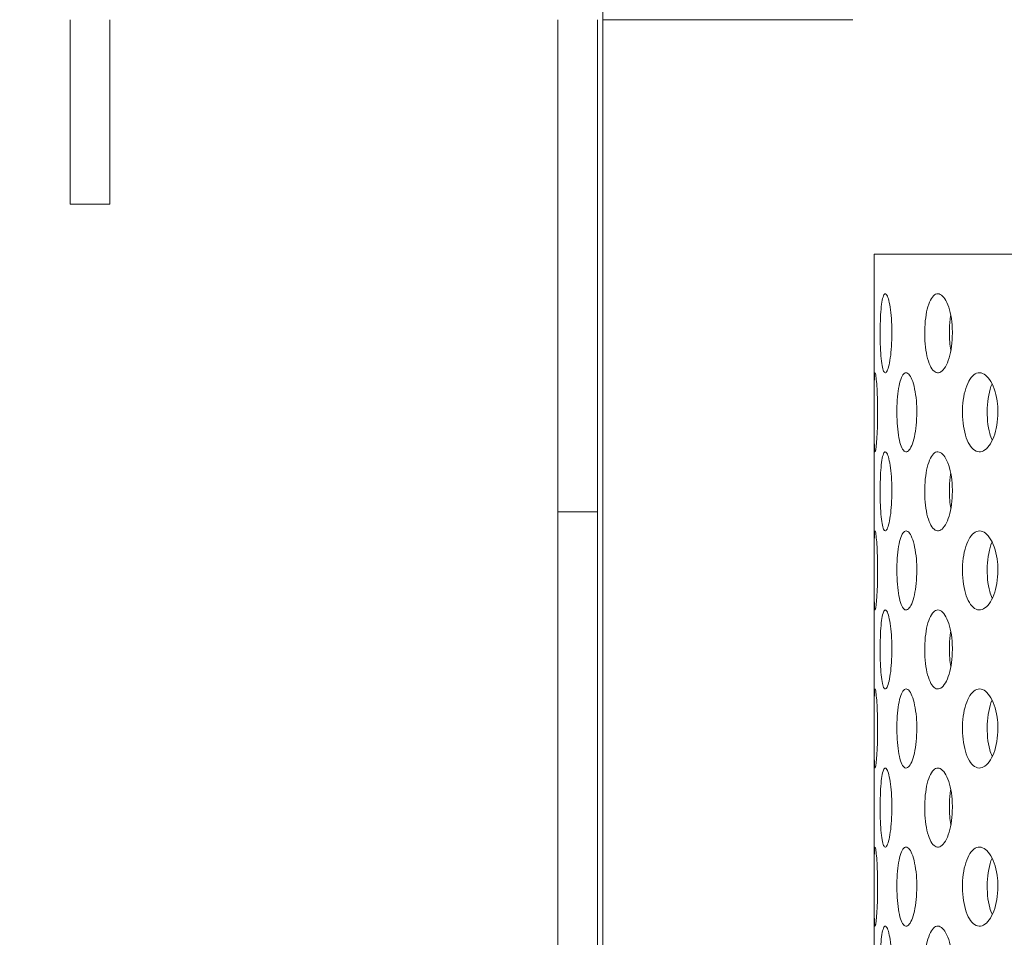
# Model space of a CAD drawing. Units: millimetres. Extents: x 5 to 415, y -14 to 292.
# Drawn here: x 209 to 213, y 214 to 218 of the extents above; entities that cross this region are included whole.
import ezdxf

# ---------------------------------------------------------------- set-up
doc = ezdxf.new("R2010")
doc.units = ezdxf.units.MM
doc.linetypes.add('PHANTOM', pattern=[12.7, 6.35, -1.27, 1.27, -1.27, 1.27, -1.27])
doc.layers.add('BEMAßUNG', color=96, linetype='Continuous')
doc.dimstyles.new('SLDDIMSTYLE4', dxfattribs={"dimtxt": 0.18, "dimasz": 1.016, "dimexe": 0, "dimexo": 0.0625, "dimgap": 0, "dimtad": 0, "dimtih": 1, "dimtoh": 1, "dimdec": 0, "dimrnd": 1e-09, "dimzin": 0, "dimdsep": 46, "dimtxsty": 'Standard', "dimblk1": 'DOT', "dimblk2": 'DOT', "dimsah": 1, "dimcen": 0.09, "dimadec": 0, "dimazin": 0, "dimtfac": 1.016, "dimtdec": 0, "dimtofl": 0, "dimtmove": 0, "dimatfit": 3, "dimldrblk": 'DOT', "dimfxl": 0, "dimfrac": 2, "dimtolj": 1, "dimtzin": 0, "dimarcsym": 0})
pattern_1 = [(135, (0, 0), (-13.4704, -13.4704), []), (135, (-2e-14, 4.49), (-13.4704, -13.4704), []), (135, (-3e-14, 8.98), (-13.4704, -13.4704), []), (135, (-5e-14, 13.47), (-13.4704, -13.4704), [])]

# ---------------------------------------------------------------- blocks, each defined once
blk = doc.blocks.new('_DOT')
at = {"color": 0, "linetype": 'ByBlock', "lineweight": -2}
blk.add_line((-0.5, 0), (-1, 0), dxfattribs=at)
at = {"color": 0, "linetype": 'ByBlock', "const_width": 0.5}
blk.add_lwpolyline([(-0.25, 0, 1), (0.25, 0, 1)], format="xyb", close=True, dxfattribs=at)

msp = doc.modelspace()

# ---------------------------------------------------------------- hatches: boundary and pattern name
at = {"linetype": 'Continuous', "lineweight": 0}
h = msp.add_hatch(dxfattribs=at)
h.set_pattern_fill('DIN 201 steel and steel cast iron', angle=90, style=0, pattern_type=2)
h.set_pattern_definition(pattern_1)
edge = h.paths.add_edge_path(flags=0)
edge.add_spline(control_points=[(196.2926, 223.7926), (196.2926, 223.7926), (196.2933, 223.7925), (196.2947, 223.7921), (196.2971, 223.7916), (196.3017, 223.7905), (196.308, 223.789), (196.3145, 223.7874), (196.323, 223.7854), (196.3328, 223.783), (196.3427, 223.7806), (196.3542, 223.7779), (196.3662, 223.7749), (196.3782, 223.772), (196.391, 223.7689), (196.4038, 223.7658)], knot_values=[0, 0, 0, 0, 0.000193, 0.000193, 0.000193, 0.000535, 0.000535, 0.000535, 0.000887, 0.000887, 0.000887, 0.001244, 0.001244, 0.001244, 0.001601, 0.001601, 0.001601, 0.001601], weights=[1, 1, 1, 1, 1, 1, 1, 1, 1, 1, 1, 1, 1, 1, 1, 1], degree=3, periodic=0)
edge.add_spline(control_points=[(196.4038, 223.7658), (198.5419, 223.2407), (204.2359, 220.8312), (215.865, 225.846), (227.6562, 222.7969), (248.9477, 224.9208), (243.0543, 212.5466), (245.105, 205.5963), (245.4557, 199.2019), (245.3006, 197.4717)], knot_values=[0.024098, 0.024098, 0.024098, 0.024098, 0.062967, 0.114291, 0.239693, 0.320824, 0.361331, 0.431615, 0.461918, 0.461918, 0.461918, 0.461918], weights=[1, 1, 1, 1, 1, 1, 1, 1, 1, 1], degree=3, periodic=0)
edge.add_spline(control_points=[(245.3006, 197.4717), (245.2998, 197.4634), (245.2991, 197.455), (245.2983, 197.4469), (245.2972, 197.4348), (245.2961, 197.423), (245.2951, 197.4125), (245.2942, 197.402), (245.2933, 197.3925), (245.2925, 197.3848), (245.2918, 197.3771), (245.2912, 197.3709), (245.2908, 197.3668), (245.2904, 197.3628), (245.2902, 197.3606), (245.2902, 197.3606)], knot_values=[0, 0, 0, 0, 0.000226, 0.000226, 0.000226, 0.000565, 0.000565, 0.000565, 0.000903, 0.000903, 0.000903, 0.001241, 0.001241, 0.001241, 0.001578, 0.001578, 0.001578, 0.001578], weights=[1, 1, 1, 1, 1, 1, 1, 1, 1, 1, 1, 1, 1, 1, 1, 1], degree=3, periodic=0)
edge.add_spline(control_points=[(245.2902, 197.3606), (245.2902, 197.3606), (245.2903, 197.3615), (245.2905, 197.3632), (245.2907, 197.3659), (245.2912, 197.3707), (245.2918, 197.3773), (245.2924, 197.3839), (245.2933, 197.3924), (245.2942, 197.4021), (245.2951, 197.4118), (245.2961, 197.4231), (245.2972, 197.4348), (245.2983, 197.4466), (245.2994, 197.4593), (245.3006, 197.4717)], knot_values=[0, 0, 0, 0, 0.000217, 0.000217, 0.000217, 0.000556, 0.000556, 0.000556, 0.000896, 0.000896, 0.000896, 0.001238, 0.001238, 0.001238, 0.001579, 0.001579, 0.001579, 0.001579], weights=[1, 1, 1, 1, 1, 1, 1, 1, 1, 1, 1, 1, 1, 1, 1, 1], degree=3, periodic=0)
edge.add_spline(control_points=[(245.3006, 197.4717), (245.341, 197.9233), (245.3638, 198.3882), (245.3716, 198.8606)], knot_values=[0.538082, 0.538082, 0.538082, 0.538082, 0.545991, 0.545991, 0.545991, 0.545991], weights=[1, 1, 1, 1], degree=3, periodic=0)
edge.add_spline(control_points=[(245.3716, 198.8606), (245.372, 198.8855), (245.3723, 198.9107), (245.3727, 198.9342), (245.373, 198.9577), (245.3732, 198.98), (245.3734, 198.9995), (245.3736, 199.0189), (245.3738, 199.0359), (245.3739, 199.0491), (245.374, 199.0622), (245.3741, 199.072), (245.3741, 199.0774), (245.3741, 199.081), (245.3741, 199.0829), (245.3741, 199.0829)], knot_values=[0, 0, 0, 0, 0.000672, 0.000672, 0.000672, 0.001343, 0.001343, 0.001343, 0.002015, 0.002015, 0.002015, 0.002686, 0.002686, 0.002686, 0.003124, 0.003124, 0.003124, 0.003124], weights=[1, 1, 1, 1, 1, 1, 1, 1, 1, 1, 1, 1, 1, 1, 1, 1], degree=3, periodic=0)
edge.add_spline(control_points=[(245.3741, 199.0829), (245.3739, 199.0458), (245.3735, 199.0087), (245.3731, 198.9717)], knot_values=[0.452772, 0.452772, 0.452772, 0.452772, 0.45339, 0.45339, 0.45339, 0.45339], weights=[1, 1, 1, 1], degree=3, periodic=0)
edge.add_spline(control_points=[(245.3731, 198.9717), (245.3731, 198.9717), (245.3731, 198.9708), (245.3731, 198.969), (245.3731, 198.9663), (245.373, 198.9614), (245.3729, 198.9549), (245.3728, 198.9483), (245.3727, 198.9398), (245.3726, 198.93), (245.3725, 198.9203), (245.3723, 198.9091), (245.3721, 198.8974), (245.372, 198.8857), (245.3718, 198.8731), (245.3716, 198.8606)], knot_values=[0, 0, 0, 0, 0.000221, 0.000221, 0.000221, 0.000559, 0.000559, 0.000559, 0.000898, 0.000898, 0.000898, 0.001236, 0.001236, 0.001236, 0.001575, 0.001575, 0.001575, 0.001575], weights=[1, 1, 1, 1, 1, 1, 1, 1, 1, 1, 1, 1, 1, 1, 1, 1], degree=3, periodic=0)
edge.add_spline(control_points=[(245.3716, 198.8606), (245.3638, 198.3882), (245.341, 197.9233), (245.3006, 197.4717)], knot_values=[0.454009, 0.454009, 0.454009, 0.454009, 0.461918, 0.461918, 0.461918, 0.461918], weights=[1, 1, 1, 1], degree=3, periodic=0)
edge.add_spline(control_points=[(245.3006, 197.4717), (245.2983, 197.4468), (245.296, 197.4215), (245.2938, 197.3979), (245.2916, 197.3744), (245.2894, 197.3519), (245.2875, 197.3325), (245.2856, 197.313), (245.2838, 197.296), (245.2825, 197.2828), (245.2812, 197.2697), (245.2802, 197.2601), (245.2796, 197.2547), (245.2793, 197.2513), (245.2791, 197.2495), (245.2791, 197.2495)], knot_values=[0, 0, 0, 0, 0.000677, 0.000677, 0.000677, 0.001354, 0.001354, 0.001354, 0.002029, 0.002029, 0.002029, 0.002703, 0.002703, 0.002703, 0.003131, 0.003131, 0.003131, 0.003131], weights=[1, 1, 1, 1, 1, 1, 1, 1, 1, 1, 1, 1, 1, 1, 1, 1], degree=3, periodic=0)
edge.add_spline(control_points=[(245.2791, 197.2495), (245.2791, 197.2495), (245.2795, 197.2538), (245.2804, 197.2619), (245.2812, 197.2701), (245.2825, 197.2824), (245.284, 197.2978), (245.2856, 197.3132), (245.2875, 197.3322), (245.2895, 197.3531), (245.2915, 197.3741), (245.2938, 197.3977), (245.296, 197.422), (245.2975, 197.4382), (245.2991, 197.455), (245.3006, 197.4717)], knot_values=[0, 0, 0, 0, 0.000669, 0.000669, 0.000669, 0.001338, 0.001338, 0.001338, 0.002008, 0.002008, 0.002008, 0.002682, 0.002682, 0.002682, 0.003131, 0.003131, 0.003131, 0.003131], weights=[1, 1, 1, 1, 1, 1, 1, 1, 1, 1, 1, 1, 1, 1, 1, 1], degree=3, periodic=0)
edge.add_spline(control_points=[(245.3006, 197.4717), (245.4557, 199.2019), (245.105, 205.5963), (243.0543, 212.5466), (248.9477, 224.9208), (227.6562, 222.7969), (215.865, 225.846), (204.2359, 220.8312), (198.5419, 223.2407), (196.4038, 223.7658)], knot_values=[0.538082, 0.538082, 0.538082, 0.538082, 0.568385, 0.638669, 0.679176, 0.760307, 0.885709, 0.937033, 0.975902, 0.975902, 0.975902, 0.975902], weights=[1, 1, 1, 1, 1, 1, 1, 1, 1, 1], degree=3, periodic=0)
edge.add_spline(control_points=[(196.4038, 223.7658), (196.3784, 223.772), (196.3526, 223.7782), (196.3286, 223.784), (196.3046, 223.7898), (196.2817, 223.7952), (196.2619, 223.7999), (196.2424, 223.8045), (196.2254, 223.8085), (196.2124, 223.8115), (196.1997, 223.8145), (196.1906, 223.8166), (196.1857, 223.8177), (196.1829, 223.8184), (196.1815, 223.8187), (196.1815, 223.8187)], knot_values=[0, 0, 0, 0, 0.000706, 0.000706, 0.000706, 0.001412, 0.001412, 0.001412, 0.002107, 0.002107, 0.002107, 0.002784, 0.002784, 0.002784, 0.003169, 0.003169, 0.003169, 0.003169], weights=[1, 1, 1, 1, 1, 1, 1, 1, 1, 1, 1, 1, 1, 1, 1, 1], degree=3, periodic=0)
edge.add_spline(control_points=[(196.1815, 223.8187), (196.1815, 223.8187), (196.1857, 223.8177), (196.1936, 223.8159), (196.2015, 223.8141), (196.2133, 223.8113), (196.2281, 223.8079), (196.243, 223.8044), (196.2614, 223.8001), (196.2816, 223.7953), (196.3022, 223.7904), (196.3254, 223.7848), (196.3493, 223.779), (196.367, 223.7747), (196.3855, 223.7702), (196.4038, 223.7658)], knot_values=[0, 0, 0, 0, 0.000659, 0.000659, 0.000659, 0.001317, 0.001317, 0.001317, 0.001982, 0.001982, 0.001982, 0.002663, 0.002663, 0.002663, 0.003169, 0.003169, 0.003169, 0.003169], weights=[1, 1, 1, 1, 1, 1, 1, 1, 1, 1, 1, 1, 1, 1, 1, 1], degree=3, periodic=0)
edge.add_spline(control_points=[(196.4038, 223.7658), (198.0307, 223.3663), (199.8404, 222.6695), (201.626, 222.2705)], knot_values=[0.024098, 0.024098, 0.024098, 0.024098, 0.053674, 0.053674, 0.053674, 0.053674], weights=[1, 1, 1, 1], degree=3, periodic=0)
edge.add_spline(control_points=[(201.626, 222.2705), (199.8404, 222.6695), (198.0307, 223.3663), (196.4038, 223.7658)], knot_values=[0.946326, 0.946326, 0.946326, 0.946326, 0.975902, 0.975902, 0.975902, 0.975902], weights=[1, 1, 1, 1], degree=3, periodic=0)
edge.add_spline(control_points=[(196.4038, 223.7658), (196.3946, 223.768), (196.3853, 223.7703), (196.3764, 223.7724), (196.3645, 223.7754), (196.3529, 223.7782), (196.3425, 223.7807), (196.3325, 223.7831), (196.3233, 223.7853), (196.3159, 223.7871), (196.3085, 223.7889), (196.3026, 223.7903), (196.2986, 223.7912), (196.2947, 223.7921), (196.2926, 223.7926), (196.2926, 223.7926)], knot_values=[0, 0, 0, 0, 0.000255, 0.000255, 0.000255, 0.000599, 0.000599, 0.000599, 0.000933, 0.000933, 0.000933, 0.001264, 0.001264, 0.001264, 0.001595, 0.001595, 0.001595, 0.001595], weights=[1, 1, 1, 1, 1, 1, 1, 1, 1, 1, 1, 1, 1, 1, 1, 1], degree=3, periodic=0)
h = msp.add_hatch(dxfattribs=at)
h.set_pattern_fill('DIN 201 steel and steel cast iron', style=0, pattern_type=2)
h.set_pattern_definition([(45, (0, 0), (-13.4704, 13.4704), []), (45, (4.49, 2e-323), (-13.4704, 13.4704), []), (45, (8.98, 4e-323), (-13.4704, 13.4704), []), (45, (13.47, 6e-323), (-13.4704, 13.4704), [])])
edge = h.paths.add_edge_path(flags=0)
edge.add_spline(control_points=[(244.3078, 209.1384), (244.2327, 209.9839), (244.1975, 210.8307), (244.2303, 211.694)], knot_values=[0.605504, 0.605504, 0.605504, 0.605504, 0.62111, 0.62111, 0.62111, 0.62111], weights=[1, 1, 1, 1], degree=3, periodic=0)
edge.add_spline(control_points=[(244.2303, 211.694), (244.2312, 211.7189), (244.2322, 211.7441), (244.2332, 211.7676), (244.2342, 211.7911), (244.2352, 211.8134), (244.2361, 211.8329), (244.237, 211.8523), (244.2379, 211.8693), (244.2385, 211.8825), (244.2392, 211.8957), (244.2397, 211.9054), (244.2399, 211.9108), (244.2401, 211.9144), (244.2402, 211.9162), (244.2402, 211.9162)], knot_values=[0, 0, 0, 0, 0.000673, 0.000673, 0.000673, 0.001345, 0.001345, 0.001345, 0.002018, 0.002018, 0.002018, 0.00269, 0.00269, 0.00269, 0.003126, 0.003126, 0.003126, 0.003126], weights=[1, 1, 1, 1, 1, 1, 1, 1, 1, 1, 1, 1, 1, 1, 1, 1], degree=3, periodic=0)
edge.add_spline(control_points=[(244.2402, 211.9162), (244.2402, 211.9162), (244.2403, 211.9171), (244.2403, 211.9189), (244.2405, 211.9216), (244.2407, 211.9264), (244.2411, 211.933), (244.2414, 211.9396), (244.2419, 211.9481), (244.2424, 211.9578), (244.2429, 211.9675), (244.2435, 211.9787), (244.2442, 211.9905), (244.2449, 212.0022), (244.2456, 212.0148), (244.2463, 212.0273)], knot_values=[0, 0, 0, 0, 0.000219, 0.000219, 0.000219, 0.000558, 0.000558, 0.000558, 0.000897, 0.000897, 0.000897, 0.001237, 0.001237, 0.001237, 0.001576, 0.001576, 0.001576, 0.001576], weights=[1, 1, 1, 1, 1, 1, 1, 1, 1, 1, 1, 1, 1, 1, 1, 1], degree=3, periodic=0)
edge.add_spline(control_points=[(244.2463, 212.0273), (244.2968, 212.8922), (244.7349, 216.0752), (248.9477, 224.9208), (227.6562, 222.7969), (215.865, 225.846), (205.9139, 221.5548), (202.3713, 222.1148), (201.9038, 222.2109)], knot_values=[0.623114, 0.623114, 0.623114, 0.623114, 0.638669, 0.679176, 0.760307, 0.885709, 0.937033, 0.944791, 0.944791, 0.944791, 0.944791], weights=[1, 1, 1, 1, 1, 1, 1, 1, 1], degree=3, periodic=0)
edge.add_spline(control_points=[(201.9038, 222.2109), (201.8948, 222.2127), (201.8858, 222.2146), (201.8771, 222.2164), (201.8651, 222.2189), (201.8534, 222.2213), (201.843, 222.2235), (201.8329, 222.2256), (201.8236, 222.2276), (201.8161, 222.2292), (201.8086, 222.2308), (201.8027, 222.232), (201.7987, 222.2329), (201.7947, 222.2337), (201.7926, 222.2342), (201.7926, 222.2342)], knot_values=[0, 0, 0, 0, 0.000246, 0.000246, 0.000246, 0.000589, 0.000589, 0.000589, 0.000925, 0.000925, 0.000925, 0.001257, 0.001257, 0.001257, 0.00159, 0.00159, 0.00159, 0.00159], weights=[1, 1, 1, 1, 1, 1, 1, 1, 1, 1, 1, 1, 1, 1, 1, 1], degree=3, periodic=0)
edge.add_spline(control_points=[(201.7926, 222.2342), (201.7556, 222.242), (201.7186, 222.2501), (201.6815, 222.2582)], knot_values=[0.945406, 0.945406, 0.945406, 0.945406, 0.946019, 0.946019, 0.946019, 0.946019], weights=[1, 1, 1, 1], degree=3, periodic=0)
edge.add_spline(control_points=[(201.6815, 222.2582), (201.6815, 222.2582), (201.6857, 222.2573), (201.6936, 222.2556), (201.7015, 222.2538), (201.7135, 222.2512), (201.7283, 222.248), (201.7434, 222.2447), (201.7618, 222.2407), (201.7822, 222.2364), (201.803, 222.232), (201.8263, 222.227), (201.8503, 222.222), (201.8677, 222.2183), (201.8858, 222.2146), (201.9038, 222.2109)], knot_values=[0, 0, 0, 0, 0.00066, 0.00066, 0.00066, 0.00132, 0.00132, 0.00132, 0.001986, 0.001986, 0.001986, 0.002668, 0.002668, 0.002668, 0.003159, 0.003159, 0.003159, 0.003159], weights=[1, 1, 1, 1, 1, 1, 1, 1, 1, 1, 1, 1, 1, 1, 1, 1], degree=3, periodic=0)
edge.add_spline(control_points=[(201.9038, 222.2109), (202.3713, 222.1148), (205.9139, 221.5548), (215.865, 225.846), (227.6562, 222.7969), (248.9477, 224.9208), (244.7349, 216.0752), (244.2968, 212.8922), (244.2463, 212.0273)], knot_values=[0.055209, 0.055209, 0.055209, 0.055209, 0.062967, 0.114291, 0.239693, 0.320824, 0.361331, 0.376886, 0.376886, 0.376886, 0.376886], weights=[1, 1, 1, 1, 1, 1, 1, 1, 1], degree=3, periodic=0)
edge.add_spline(control_points=[(244.2463, 212.0273), (244.2449, 212.0024), (244.2434, 211.9772), (244.2422, 211.9537), (244.2409, 211.9302), (244.2398, 211.9078), (244.2388, 211.8883), (244.2378, 211.8689), (244.237, 211.8519), (244.2364, 211.8387), (244.2358, 211.8256), (244.2353, 211.8159), (244.2351, 211.8104), (244.2349, 211.8069), (244.2349, 211.8051), (244.2349, 211.8051)], knot_values=[0, 0, 0, 0, 0.000673, 0.000673, 0.000673, 0.001346, 0.001346, 0.001346, 0.002019, 0.002019, 0.002019, 0.002691, 0.002691, 0.002691, 0.003126, 0.003126, 0.003126, 0.003126], weights=[1, 1, 1, 1, 1, 1, 1, 1, 1, 1, 1, 1, 1, 1, 1, 1], degree=3, periodic=0)
edge.add_spline(control_points=[(244.2349, 211.8051), (244.2349, 211.8051), (244.2348, 211.8042), (244.2347, 211.8024), (244.2346, 211.7997), (244.2344, 211.7948), (244.2341, 211.7882), (244.2338, 211.7816), (244.2335, 211.7731), (244.2331, 211.7634), (244.2326, 211.7537), (244.2322, 211.7425), (244.2317, 211.7308), (244.2312, 211.719), (244.2307, 211.7064), (244.2303, 211.694)], knot_values=[0, 0, 0, 0, 0.00022, 0.00022, 0.00022, 0.000559, 0.000559, 0.000559, 0.000898, 0.000898, 0.000898, 0.001237, 0.001237, 0.001237, 0.001576, 0.001576, 0.001576, 0.001576], weights=[1, 1, 1, 1, 1, 1, 1, 1, 1, 1, 1, 1, 1, 1, 1, 1], degree=3, periodic=0)
edge.add_spline(control_points=[(244.2303, 211.694), (244.1975, 210.8307), (244.2327, 209.9839), (244.3078, 209.1384)], knot_values=[0.37889, 0.37889, 0.37889, 0.37889, 0.394496, 0.394496, 0.394496, 0.394496], weights=[1, 1, 1, 1], degree=3, periodic=0)
h = msp.add_hatch(dxfattribs=at)
h.set_pattern_fill('DIN 201 steel and steel cast iron', angle=90, style=0, pattern_type=2)
h.set_pattern_definition(pattern_1)
edge = h.paths.add_edge_path(flags=0)
edge.add_line((211.4593, 216.2297), (211.626, 216.2297))
edge.add_line((211.626, 216.2297), (211.626, 218.3051))
edge.add_arc((211.2926, 218.3051), 0.3333, 0, 90)
edge.add_line((211.2926, 218.6384), (209.7371, 218.6384))
edge.add_arc((209.7371, 218.3051), 0.3333, 90, 180)
edge.add_line((209.4038, 218.3051), (209.4038, 217.5273))
edge.add_line((209.4038, 217.5273), (209.5704, 217.5273))
edge.add_line((209.5704, 217.5273), (209.5704, 218.3051))
edge.add_arc((209.7371, 218.3051), 0.1667, 90, 180, ccw=False)
edge.add_line((209.7371, 218.4717), (211.2926, 218.4717))
edge.add_arc((211.2926, 218.3051), 0.1667, 0, 90, ccw=False)
edge.add_line((211.4593, 218.3051), (211.4593, 216.2297))

# ---------------------------------------------------------------- linework, layer by layer
at = {"color": 7, "linetype": 'Continuous', "lineweight": 15}
for p, q in [((211.6495, 218.3051), (211.6495, 218.6384)), ((209.4038, 217.5273), (209.4038, 218.3051)), ((209.5704, 217.5273), (209.5704, 218.3051)), ((211.4593, 218.3051), (211.4593, 216.2297)), ((211.626, 218.3051), (211.626, 216.2297)), ((211.6495, 212.1384), (211.6495, 218.3051)), ((209.5704, 217.5273), (209.4038, 217.5273)), ((212.7926, 217.3162), (212.7926, 211.9717)), ((221.2371, 217.3162), (212.7926, 217.3162)), ((211.4593, 216.2297), (211.626, 216.2297)), ((211.4593, 214.0471), (211.4593, 216.2297)), ((211.626, 214.0471), (211.626, 216.2297))]:
    msp.add_line(p, q, dxfattribs=at)
at = {"color": 8, "linetype": 'PHANTOM', "lineweight": 0}
msp.add_line((245.7226, 218.3051), (211.6495, 218.3051), dxfattribs=at)
at = {"color": 7, "linetype": 'Continuous', "lineweight": 15}
for points, knots in [([(245.3006, 197.4717), (245.3313, 197.9483), (245.3937, 198.9165), (245.3601, 200.3839), (245.2591, 201.9048), (245.089, 203.4447), (244.8692, 204.9842), (244.6384, 206.4789), (244.4285, 207.9459), (244.2714, 209.4034), (244.1992, 210.8694), (244.2416, 212.2512), (244.3942, 213.5545), (244.6431, 214.7838), (245.0027, 216.0259), (245.4041, 217.2636), (245.7408, 218.3284), (245.9762, 219.2082), (246.1172, 219.8938), (246.1889, 220.5343), (246.1746, 221.1238), (246.049, 221.6555), (245.8081, 222.1193), (245.465, 222.5146), (245.0203, 222.8546), (244.4768, 223.1408), (243.8391, 223.3755), (243.1252, 223.56), (242.343, 223.7003), (241.3851, 223.8153), (240.2475, 223.8914), (238.9333, 223.9249), (237.5668, 223.9222), (236.1704, 223.8969), (234.767, 223.8627), (233.3791, 223.8325), (231.8645, 223.8207), (230.2451, 223.8421), (228.5329, 223.8983), (226.8939, 223.9778), (225.1087, 224.0827), (223.1841, 224.2059), (221.1208, 224.3214), (219.1251, 224.3851), (217.1726, 224.3671), (215.4342, 224.2507), (213.8939, 224.052), (212.535, 223.8003), (211.1633, 223.4561), (209.8779, 223.0711), (208.6676, 222.7118), (207.5351, 222.4065), (206.3786, 222.156), (205.2378, 221.9966), (204.1142, 221.944), (203.01, 222.0098), (201.8932, 222.1993), (200.7707, 222.4726), (199.6524, 222.7993), (198.5483, 223.1448), (197.4709, 223.4833), (196.7543, 223.673), (196.4038, 223.7658)], [0, 0, 0, 0, 0.0189992, 0.0385997, 0.0583595, 0.0796556, 0.1002416, 0.1202528, 0.1398524, 0.159219, 0.1785779, 0.1982284, 0.2141634, 0.2307528, 0.2480832, 0.2655984, 0.2825459, 0.2925224, 0.3018367, 0.3103797, 0.3181239, 0.3251929, 0.3319291, 0.3387164, 0.3458579, 0.3540869, 0.3630702, 0.3728471, 0.3834001, 0.3946757, 0.4112299, 0.4287594, 0.4469866, 0.4656164, 0.4843436, 0.5028599, 0.5208687, 0.5446251, 0.5673156, 0.5890501, 0.6099336, 0.6384903, 0.6658061, 0.692182, 0.7179494, 0.7434902, 0.7614724, 0.779735, 0.7984649, 0.8177257, 0.833139, 0.8487131, 0.8643993, 0.8802068, 0.8944992, 0.9091017, 0.9241377, 0.9395224, 0.95506, 0.9705005, 0.9855701, 1, 1, 1, 1]), ([(212.8675, 216.9829), (212.8672, 216.9641), (212.8665, 216.9267), (212.8612, 216.8768), (212.8538, 216.8389), (212.8451, 216.8171), (212.8365, 216.8141), (212.829, 216.8301), (212.8232, 216.8633), (212.8194, 216.91), (212.8177, 216.9649), (212.8181, 217.0218), (212.8206, 217.0743), (212.8251, 217.1165), (212.8316, 217.1437), (212.8396, 217.1527), (212.8484, 217.1426), (212.8567, 217.1145), (212.8634, 217.0716), (212.867, 217.0251), (212.8674, 216.9946), (212.8675, 216.9829)], [0, 0, 0, 0, 0.053661, 0.10732, 0.161007, 0.214707, 0.268382, 0.322028, 0.375686, 0.429384, 0.483079, 0.536741, 0.590384, 0.644057, 0.697759, 0.751445, 0.805098, 0.858746, 0.912432, 0.966136, 1, 1, 1, 1]), ([(213.1227, 216.9829), (213.122, 216.9641), (213.1206, 216.9267), (213.1095, 216.8768), (213.0936, 216.8389), (213.0743, 216.8171), (213.0542, 216.8141), (213.0356, 216.8301), (213.0204, 216.8633), (213.0099, 216.91), (213.0051, 216.9649), (213.0062, 217.0218), (213.0132, 217.0743), (213.0255, 217.1165), (213.0422, 217.1437), (213.0616, 217.1527), (213.0817, 217.1426), (213.1, 217.1145), (213.1142, 217.0716), (213.1217, 217.0251), (213.1224, 216.9946), (213.1227, 216.9829)], [0, 0, 0, 0, 0.053661, 0.10732, 0.161006, 0.214707, 0.268382, 0.322028, 0.375686, 0.429383, 0.483079, 0.536741, 0.590384, 0.644057, 0.69776, 0.751447, 0.805096, 0.858746, 0.912433, 0.966136, 1, 1, 1, 1]), ([(213.1154, 217.0562), (213.1152, 217.0556), (213.1116, 217.0398), (213.1097, 217.0003), (213.1097, 216.9502), (213.114, 216.9225), (213.1157, 216.9116)], [0, 0, 0, 0, 0.015293, 0.38826, 0.760949, 1, 1, 1, 1]), ([(212.8074, 216.6495), (212.8072, 216.6309), (212.8069, 216.5937), (212.8046, 216.5441), (212.8016, 216.5061), (212.7984, 216.4841), (212.7958, 216.4806), (212.794, 216.4965), (212.7931, 216.5297), (212.7927, 216.5765), (212.7927, 216.6313), (212.7927, 216.6882), (212.7928, 216.7406), (212.7933, 216.7828), (212.7945, 216.8101), (212.7966, 216.8194), (212.7995, 216.8095), (212.8027, 216.7814), (212.8056, 216.7383), (212.8072, 216.6916), (212.8073, 216.6612), (212.8074, 216.6495)], [0, 0, 0, 0, 0.053156, 0.106302, 0.159733, 0.213645, 0.267822, 0.321937, 0.375808, 0.429446, 0.482943, 0.536382, 0.589808, 0.643259, 0.696787, 0.750485, 0.804435, 0.858595, 0.912731, 0.966511, 1, 1, 1, 1]), ([(212.9726, 216.6495), (212.9721, 216.6309), (212.971, 216.5937), (212.9629, 216.5441), (212.9512, 216.5061), (212.9371, 216.4841), (212.9225, 216.4806), (212.9093, 216.4965), (212.8986, 216.5297), (212.8915, 216.5765), (212.8882, 216.6313), (212.8889, 216.6882), (212.8936, 216.7406), (212.9021, 216.7828), (212.9137, 216.8101), (212.9274, 216.8194), (212.942, 216.8095), (212.9556, 216.7814), (212.9663, 216.7383), (212.9719, 216.6916), (212.9724, 216.6612), (212.9726, 216.6495)], [0, 0, 0, 0, 0.053155, 0.106302, 0.159732, 0.213645, 0.26782, 0.321939, 0.37581, 0.429447, 0.482943, 0.536381, 0.589808, 0.64326, 0.696786, 0.750487, 0.804434, 0.858595, 0.912731, 0.966512, 1, 1, 1, 1]), ([(213.3146, 216.6495), (213.3137, 216.6309), (213.3119, 216.5937), (213.2982, 216.5441), (213.2783, 216.5061), (213.2539, 216.4841), (213.2282, 216.4806), (213.204, 216.4965), (213.1841, 216.5297), (213.1704, 216.5765), (213.164, 216.6313), (213.1655, 216.6882), (213.1746, 216.7406), (213.1906, 216.7828), (213.212, 216.8101), (213.2369, 216.8194), (213.2625, 216.8095), (213.2859, 216.7814), (213.3039, 216.7383), (213.3133, 216.6916), (213.3142, 216.6612), (213.3146, 216.6495)], [0, 0, 0, 0, 0.053156, 0.106302, 0.159731, 0.213646, 0.267822, 0.321938, 0.37581, 0.429446, 0.482943, 0.536382, 0.589809, 0.643258, 0.696788, 0.750486, 0.804435, 0.858596, 0.912731, 0.966512, 1, 1, 1, 1]), ([(213.2898, 216.7675), (213.2897, 216.7673), (213.283, 216.7563), (213.2751, 216.7215), (213.2681, 216.6679), (213.2699, 216.6111), (213.2773, 216.5635), (213.2867, 216.5417), (213.2904, 216.5331)], [0, 0, 0, 0, 0.003359, 0.218118, 0.432286, 0.646207, 0.86008, 1, 1, 1, 1]), ([(212.8675, 216.3162), (212.8672, 216.2975), (212.8665, 216.26), (212.8612, 216.2101), (212.8538, 216.1722), (212.8451, 216.1505), (212.8365, 216.1475), (212.829, 216.1634), (212.8232, 216.1966), (212.8194, 216.2433), (212.8177, 216.2982), (212.8181, 216.3551), (212.8206, 216.4076), (212.8251, 216.4498), (212.8316, 216.477), (212.8396, 216.486), (212.8484, 216.4759), (212.8567, 216.4478), (212.8634, 216.4049), (212.867, 216.3584), (212.8674, 216.328), (212.8675, 216.3162)], [0, 0, 0, 0, 0.053661, 0.10732, 0.161007, 0.214707, 0.268382, 0.322028, 0.375687, 0.429384, 0.48308, 0.53674, 0.590385, 0.644058, 0.69776, 0.751446, 0.805098, 0.858747, 0.912433, 0.966136, 1, 1, 1, 1]), ([(213.1227, 216.3162), (213.122, 216.2975), (213.1206, 216.26), (213.1095, 216.2101), (213.0936, 216.1722), (213.0743, 216.1505), (213.0542, 216.1475), (213.0356, 216.1634), (213.0204, 216.1966), (213.0099, 216.2433), (213.0051, 216.2982), (213.0062, 216.3551), (213.0132, 216.4076), (213.0255, 216.4498), (213.0422, 216.477), (213.0616, 216.486), (213.0817, 216.4759), (213.1, 216.4478), (213.1142, 216.4049), (213.1217, 216.3584), (213.1224, 216.328), (213.1227, 216.3162)], [0, 0, 0, 0, 0.053661, 0.10732, 0.161006, 0.214708, 0.268382, 0.322028, 0.375687, 0.429383, 0.48308, 0.53674, 0.590385, 0.644057, 0.697761, 0.751448, 0.805096, 0.858746, 0.912435, 0.966136, 1, 1, 1, 1]), ([(213.1154, 216.3896), (213.1152, 216.389), (213.1116, 216.3731), (213.1097, 216.3337), (213.1097, 216.2835), (213.114, 216.2558), (213.1157, 216.245)], [0, 0, 0, 0, 0.015293, 0.38826, 0.760949, 1, 1, 1, 1]), ([(212.8074, 215.9829), (212.8072, 215.9642), (212.8069, 215.927), (212.8046, 215.8774), (212.8016, 215.8395), (212.7984, 215.8174), (212.7958, 215.814), (212.794, 215.8298), (212.7931, 215.8631), (212.7927, 215.9098), (212.7927, 215.9647), (212.7927, 216.0215), (212.7928, 216.074), (212.7933, 216.1162), (212.7945, 216.1434), (212.7966, 216.1527), (212.7995, 216.1428), (212.8027, 216.1147), (212.8056, 216.0716), (212.8072, 216.025), (212.8073, 215.9945), (212.8074, 215.9829)], [0, 0, 0, 0, 0.053157, 0.106302, 0.159733, 0.213645, 0.267822, 0.321936, 0.375809, 0.429446, 0.482944, 0.536382, 0.589809, 0.643259, 0.696787, 0.750486, 0.804435, 0.858596, 0.912731, 0.966511, 1, 1, 1, 1]), ([(212.9726, 215.9829), (212.9721, 215.9642), (212.971, 215.927), (212.9629, 215.8774), (212.9512, 215.8395), (212.9371, 215.8174), (212.9225, 215.814), (212.9093, 215.8298), (212.8986, 215.8631), (212.8915, 215.9098), (212.8882, 215.9647), (212.8889, 216.0215), (212.8936, 216.074), (212.9021, 216.1162), (212.9137, 216.1434), (212.9274, 216.1527), (212.942, 216.1428), (212.9556, 216.1147), (212.9663, 216.0716), (212.9719, 216.025), (212.9724, 215.9945), (212.9726, 215.9829)], [0, 0, 0, 0, 0.053157, 0.106302, 0.159732, 0.213645, 0.26782, 0.321939, 0.37581, 0.429446, 0.482944, 0.536382, 0.589809, 0.64326, 0.696787, 0.750487, 0.804435, 0.858596, 0.912731, 0.966512, 1, 1, 1, 1]), ([(213.3146, 215.9829), (213.3137, 215.9642), (213.3119, 215.927), (213.2982, 215.8774), (213.2783, 215.8395), (213.2539, 215.8174), (213.2282, 215.814), (213.204, 215.8298), (213.1841, 215.8631), (213.1704, 215.9098), (213.164, 215.9647), (213.1655, 216.0215), (213.1746, 216.074), (213.1906, 216.1162), (213.212, 216.1434), (213.2369, 216.1527), (213.2625, 216.1428), (213.2859, 216.1147), (213.3039, 216.0716), (213.3133, 216.025), (213.3142, 215.9945), (213.3146, 215.9829)], [0, 0, 0, 0, 0.053157, 0.106302, 0.159731, 0.213646, 0.267822, 0.321937, 0.375811, 0.429446, 0.482944, 0.536382, 0.58981, 0.643258, 0.696789, 0.750487, 0.804435, 0.858597, 0.912731, 0.966512, 1, 1, 1, 1]), ([(213.2898, 216.1008), (213.2897, 216.1006), (213.283, 216.0897), (213.2751, 216.0548), (213.2681, 216.0013), (213.2699, 215.9445), (213.2773, 215.8968), (213.2867, 215.875), (213.2904, 215.8664)], [0, 0, 0, 0, 0.003359, 0.218117, 0.432286, 0.646206, 0.860084, 1, 1, 1, 1]), ([(212.8675, 215.6495), (212.8672, 215.6308), (212.8665, 215.5933), (212.8612, 215.5434), (212.8538, 215.5055), (212.8451, 215.4838), (212.8365, 215.4808), (212.829, 215.4968), (212.8232, 215.53), (212.8194, 215.5766), (212.8177, 215.6315), (212.8181, 215.6884), (212.8206, 215.7409), (212.8251, 215.7832), (212.8316, 215.8103), (212.8396, 215.8194), (212.8484, 215.8093), (212.8567, 215.7812), (212.8634, 215.7383), (212.867, 215.6918), (212.8674, 215.6613), (212.8675, 215.6495)], [0, 0, 0, 0, 0.05366, 0.107318, 0.161005, 0.214706, 0.268381, 0.322026, 0.375684, 0.429382, 0.483079, 0.536739, 0.590384, 0.644057, 0.697759, 0.751445, 0.805097, 0.858745, 0.912432, 0.966135, 1, 1, 1, 1]), ([(213.1227, 215.6495), (213.122, 215.6308), (213.1206, 215.5933), (213.1095, 215.5434), (213.0936, 215.5055), (213.0743, 215.4838), (213.0542, 215.4808), (213.0356, 215.4968), (213.0204, 215.53), (213.0099, 215.5766), (213.0051, 215.6315), (213.0062, 215.6884), (213.0132, 215.7409), (213.0255, 215.7832), (213.0422, 215.8103), (213.0616, 215.8194), (213.0817, 215.8093), (213.1, 215.7812), (213.1142, 215.7383), (213.1217, 215.6918), (213.1224, 215.6613), (213.1227, 215.6495)], [0, 0, 0, 0, 0.053659, 0.107318, 0.161004, 0.214706, 0.26838, 0.322026, 0.375685, 0.429381, 0.483079, 0.536739, 0.590384, 0.644056, 0.69776, 0.751447, 0.805095, 0.858745, 0.912433, 0.966135, 1, 1, 1, 1]), ([(213.1154, 215.7229), (213.1152, 215.7223), (213.1116, 215.7064), (213.1097, 215.667), (213.1097, 215.6169), (213.114, 215.5891), (213.1157, 215.5783)], [0, 0, 0, 0, 0.015284, 0.388254, 0.760957, 1, 1, 1, 1]), ([(212.8074, 215.3162), (212.8072, 215.2976), (212.8069, 215.2604), (212.8046, 215.2108), (212.8016, 215.1728), (212.7984, 215.1507), (212.7958, 215.1473), (212.794, 215.1632), (212.7931, 215.1964), (212.7927, 215.2431), (212.7927, 215.298), (212.7927, 215.3548), (212.7928, 215.4073), (212.7933, 215.4495), (212.7945, 215.4768), (212.7966, 215.486), (212.7995, 215.4762), (212.8027, 215.4481), (212.8056, 215.405), (212.8072, 215.3583), (212.8073, 215.3279), (212.8074, 215.3162)], [0, 0, 0, 0, 0.053157, 0.106304, 0.159733, 0.213645, 0.267823, 0.321937, 0.375809, 0.429446, 0.482944, 0.536383, 0.589809, 0.643259, 0.696787, 0.750486, 0.804435, 0.858596, 0.912731, 0.966513, 1, 1, 1, 1]), ([(212.9726, 215.3162), (212.9721, 215.2976), (212.971, 215.2604), (212.9629, 215.2108), (212.9512, 215.1728), (212.9371, 215.1507), (212.9225, 215.1473), (212.9093, 215.1632), (212.8986, 215.1964), (212.8915, 215.2431), (212.8882, 215.298), (212.8889, 215.3548), (212.8936, 215.4073), (212.9021, 215.4495), (212.9137, 215.4768), (212.9274, 215.486), (212.942, 215.4762), (212.9556, 215.4481), (212.9663, 215.405), (212.9719, 215.3583), (212.9724, 215.3279), (212.9726, 215.3162)], [0, 0, 0, 0, 0.053157, 0.106303, 0.159733, 0.213646, 0.267821, 0.321939, 0.375811, 0.429446, 0.482944, 0.536383, 0.58981, 0.64326, 0.696787, 0.750487, 0.804435, 0.858596, 0.912731, 0.966513, 1, 1, 1, 1]), ([(213.3146, 215.3162), (213.3137, 215.2976), (213.3119, 215.2604), (213.2982, 215.2108), (213.2783, 215.1728), (213.2539, 215.1507), (213.2282, 215.1473), (213.204, 215.1632), (213.1841, 215.1964), (213.1704, 215.2431), (213.164, 215.298), (213.1655, 215.3548), (213.1746, 215.4073), (213.1906, 215.4495), (213.212, 215.4768), (213.2369, 215.486), (213.2625, 215.4762), (213.2859, 215.4481), (213.3039, 215.405), (213.3133, 215.3583), (213.3142, 215.3279), (213.3146, 215.3162)], [0, 0, 0, 0, 0.053157, 0.106304, 0.159731, 0.213646, 0.267822, 0.321938, 0.375811, 0.429446, 0.482944, 0.536383, 0.58981, 0.643259, 0.696789, 0.750487, 0.804435, 0.858597, 0.912731, 0.966513, 1, 1, 1, 1]), ([(213.2898, 215.4342), (213.2897, 215.434), (213.283, 215.423), (213.2751, 215.3882), (213.2681, 215.3346), (213.2699, 215.2778), (213.2773, 215.2301), (213.2867, 215.2083), (213.2904, 215.1997)], [0, 0, 0, 0, 0.003363, 0.218122, 0.432284, 0.646205, 0.860084, 1, 1, 1, 1]), ([(212.8675, 214.9829), (212.8672, 214.9641), (212.8665, 214.9267), (212.8612, 214.8768), (212.8538, 214.8389), (212.8451, 214.8171), (212.8365, 214.8141), (212.829, 214.8301), (212.8232, 214.8633), (212.8194, 214.91), (212.8177, 214.9649), (212.8181, 215.0218), (212.8206, 215.0743), (212.8251, 215.1165), (212.8316, 215.1437), (212.8396, 215.1527), (212.8484, 215.1426), (212.8567, 215.1145), (212.8634, 215.0716), (212.867, 215.0251), (212.8674, 214.9946), (212.8675, 214.9829)], [0, 0, 0, 0, 0.053659, 0.107318, 0.161006, 0.214707, 0.268382, 0.322027, 0.375685, 0.429383, 0.48308, 0.53674, 0.590383, 0.644057, 0.697758, 0.751445, 0.805097, 0.858745, 0.912432, 0.966135, 1, 1, 1, 1]), ([(213.1227, 214.9829), (213.122, 214.9641), (213.1206, 214.9267), (213.1095, 214.8768), (213.0936, 214.8389), (213.0743, 214.8171), (213.0542, 214.8141), (213.0356, 214.8301), (213.0204, 214.8633), (213.0099, 214.91), (213.0051, 214.9649), (213.0062, 215.0218), (213.0132, 215.0743), (213.0255, 215.1165), (213.0422, 215.1437), (213.0616, 215.1527), (213.0817, 215.1426), (213.1, 215.1145), (213.1142, 215.0716), (213.1217, 215.0251), (213.1224, 214.9946), (213.1227, 214.9829)], [0, 0, 0, 0, 0.053659, 0.107318, 0.161005, 0.214707, 0.268381, 0.322027, 0.375685, 0.429382, 0.48308, 0.53674, 0.590383, 0.644057, 0.69776, 0.751447, 0.805095, 0.858745, 0.912433, 0.966135, 1, 1, 1, 1]), ([(213.1154, 215.0562), (213.1152, 215.0556), (213.1116, 215.0398), (213.1097, 215.0003), (213.1097, 214.9502), (213.114, 214.9225), (213.1157, 214.9116)], [0, 0, 0, 0, 0.015293, 0.388253, 0.760957, 1, 1, 1, 1]), ([(212.8074, 214.6495), (212.8072, 214.6309), (212.8069, 214.5937), (212.8046, 214.5441), (212.8016, 214.5061), (212.7984, 214.4841), (212.7958, 214.4807), (212.794, 214.4965), (212.7931, 214.5297), (212.7927, 214.5765), (212.7927, 214.6313), (212.7927, 214.6882), (212.7928, 214.7406), (212.7933, 214.7828), (212.7945, 214.8101), (212.7966, 214.8194), (212.7995, 214.8095), (212.8027, 214.7814), (212.8056, 214.7383), (212.8072, 214.6916), (212.8073, 214.6612), (212.8074, 214.6495)], [0, 0, 0, 0, 0.053157, 0.106304, 0.159734, 0.213646, 0.267823, 0.321937, 0.375809, 0.429446, 0.482943, 0.536383, 0.589809, 0.64326, 0.696787, 0.750486, 0.804435, 0.858596, 0.912733, 0.966513, 1, 1, 1, 1]), ([(212.9726, 214.6495), (212.9721, 214.6309), (212.971, 214.5937), (212.9629, 214.5441), (212.9512, 214.5061), (212.9371, 214.4841), (212.9225, 214.4807), (212.9093, 214.4965), (212.8986, 214.5297), (212.8915, 214.5765), (212.8882, 214.6313), (212.8889, 214.6882), (212.8936, 214.7406), (212.9021, 214.7828), (212.9137, 214.8101), (212.9274, 214.8194), (212.942, 214.8095), (212.9556, 214.7814), (212.9663, 214.7383), (212.9719, 214.6916), (212.9724, 214.6612), (212.9726, 214.6495)], [0, 0, 0, 0, 0.053157, 0.106303, 0.159734, 0.213646, 0.267821, 0.321939, 0.375811, 0.429447, 0.482943, 0.536383, 0.58981, 0.643261, 0.696787, 0.750487, 0.804435, 0.858596, 0.912732, 0.966513, 1, 1, 1, 1]), ([(213.3146, 214.6495), (213.3137, 214.6309), (213.3119, 214.5937), (213.2982, 214.5441), (213.2783, 214.5061), (213.2539, 214.4841), (213.2282, 214.4807), (213.204, 214.4965), (213.1841, 214.5297), (213.1704, 214.5765), (213.164, 214.6313), (213.1655, 214.6882), (213.1746, 214.7406), (213.1906, 214.7828), (213.212, 214.8101), (213.2369, 214.8194), (213.2625, 214.8095), (213.2859, 214.7814), (213.3039, 214.7383), (213.3133, 214.6916), (213.3142, 214.6612), (213.3146, 214.6495)], [0, 0, 0, 0, 0.053157, 0.106304, 0.159732, 0.213647, 0.267823, 0.321938, 0.375811, 0.429447, 0.482943, 0.536383, 0.58981, 0.643259, 0.696789, 0.750487, 0.804435, 0.858597, 0.912732, 0.966513, 1, 1, 1, 1]), ([(213.2898, 214.7675), (213.2897, 214.7673), (213.283, 214.7563), (213.2751, 214.7215), (213.2681, 214.6679), (213.2699, 214.6111), (213.2773, 214.5635), (213.2867, 214.5417), (213.2904, 214.5331)], [0, 0, 0, 0, 0.003363, 0.218122, 0.43229, 0.646211, 0.860084, 1, 1, 1, 1]), ([(212.8675, 214.3162), (212.8672, 214.2975), (212.8665, 214.26), (212.8612, 214.2101), (212.8538, 214.1722), (212.8451, 214.1505), (212.8365, 214.1475), (212.829, 214.1634), (212.8232, 214.1966), (212.8194, 214.2433), (212.8177, 214.2982), (212.8181, 214.3551), (212.8206, 214.4076), (212.8251, 214.4498), (212.8316, 214.477), (212.8396, 214.486), (212.8484, 214.4759), (212.8567, 214.4478), (212.8634, 214.4049), (212.867, 214.3584), (212.8674, 214.328), (212.8675, 214.3162)], [0, 0, 0, 0, 0.053659, 0.10732, 0.161007, 0.214707, 0.268382, 0.322028, 0.375686, 0.429384, 0.48308, 0.536741, 0.590384, 0.644057, 0.697759, 0.751445, 0.805097, 0.858745, 0.912432, 0.966135, 1, 1, 1, 1]), ([(213.1227, 214.3162), (213.122, 214.2975), (213.1206, 214.26), (213.1095, 214.2101), (213.0936, 214.1722), (213.0743, 214.1505), (213.0542, 214.1475), (213.0356, 214.1634), (213.0204, 214.1966), (213.0099, 214.2433), (213.0051, 214.2982), (213.0062, 214.3551), (213.0132, 214.4076), (213.0255, 214.4498), (213.0422, 214.477), (213.0616, 214.486), (213.0817, 214.4759), (213.1, 214.4478), (213.1142, 214.4049), (213.1217, 214.3584), (213.1224, 214.328), (213.1227, 214.3162)], [0, 0, 0, 0, 0.053659, 0.10732, 0.161006, 0.214707, 0.268382, 0.322028, 0.375686, 0.429382, 0.48308, 0.536741, 0.590384, 0.644056, 0.69776, 0.751447, 0.805096, 0.858745, 0.912433, 0.966135, 1, 1, 1, 1])]:
    msp.add_open_spline(points, degree=3, knots=knots, dxfattribs=at)

# ---------------------------------------------------------------- leaders
at = {"layer": 'BEMAßUNG'}
msp.add_leader([(228.6971, 215.5582), (212.2312, 263.8954)], dimstyle='SLDDIMSTYLE4', dxfattribs=at)

doc.saveas('drawing.dxf')
